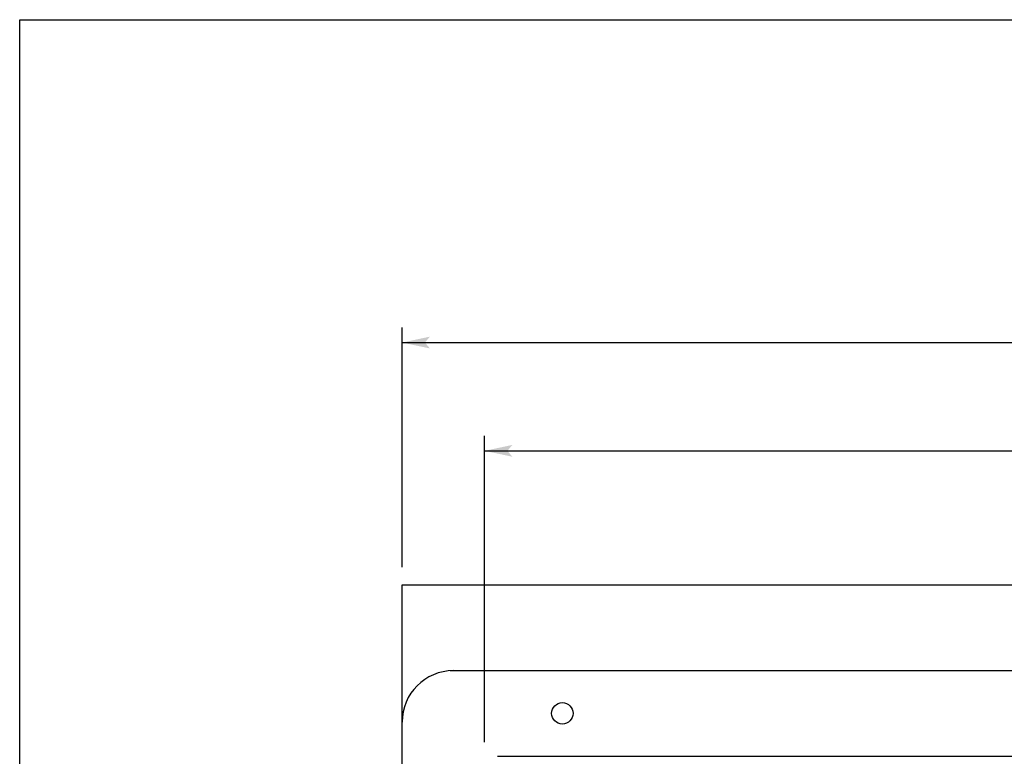
# Model space of a CAD drawing. Extents: x 8.5 to 25.5, y 30.6 to 52.6.
# Drawn here: x 8.5 to 13.1, y 49.2 to 52.6 of the extents above; entities that cross this region are included whole.
import ezdxf

# ---------------------------------------------------------------- set-up
doc = ezdxf.new("R2010")
doc.units = 0
doc.header["$LTSCALE"] = 2.666667
doc.header["$MEASUREMENT"] = 0
for name, color, linetype in [('DIM', 2, 'CONTINUOUS'), ('OBJECT', 7, 'CONTINUOUS'), ('TEXT', 2, 'CONTINUOUS')]:
    doc.layers.add(name, color=color, linetype=linetype)

# ---------------------------------------------------------------- blocks, each defined once
blk = doc.blocks.new('VARROW')
at = {"layer": 'TEXT'}
blk.add_line((0, 0), (-1.814, 0), dxfattribs=at)
for points in [[(-0.82, 0), (-1, 0.211), (0, 0)], [(-0.82, 0), (-1, -0.213), (0, 0)]]:
    blk.add_solid(points, dxfattribs=at)

msp = doc.modelspace()

# ---------------------------------------------------------------- linework, layer by layer
at = {"layer": 'DIM'}
for p, q in [((8.4624, 41.5986), (8.4624, 52.5986)), ((8.4624, 52.5986), (25.4624, 52.5986)), ((10.2474, 50.0418), (10.2474, 51.1611)), ((10.3774, 51.0911), (13.8864, 51.0911)), ((10.6324, 49.2253), (10.6324, 50.6555)), ((10.7624, 50.5855), (13.8943, 50.5855))]:
    msp.add_line(p, q, dxfattribs=at)
at = {"layer": 'OBJECT', "color": 7}
for p, q in [((10.2474, 49.9593), (18.2435, 49.9593)), ((10.2474, 45.0721), (10.2474, 49.9593)), ((10.4724, 49.5593), (18.0185, 49.5593)), ((10.6924, 49.1593), (17.7985, 49.1593))]:
    msp.add_line(p, q, dxfattribs=at)
msp.add_circle((10.9956, 49.3599), 0.05, dxfattribs=at)
msp.add_arc((10.4874, 49.3193), 0.24, 90, 180, dxfattribs=at)

# ---------------------------------------------------------------- block references
at = {"layer": 'DIM', "xscale": 0.13, "yscale": 0.13, "zscale": 0.13, "rotation": 180}
for p in [(10.2474, 51.0911), (10.6324, 50.5855)]:
    msp.add_blockref('VARROW', p, dxfattribs=at)

doc.saveas('drawing.dxf')
